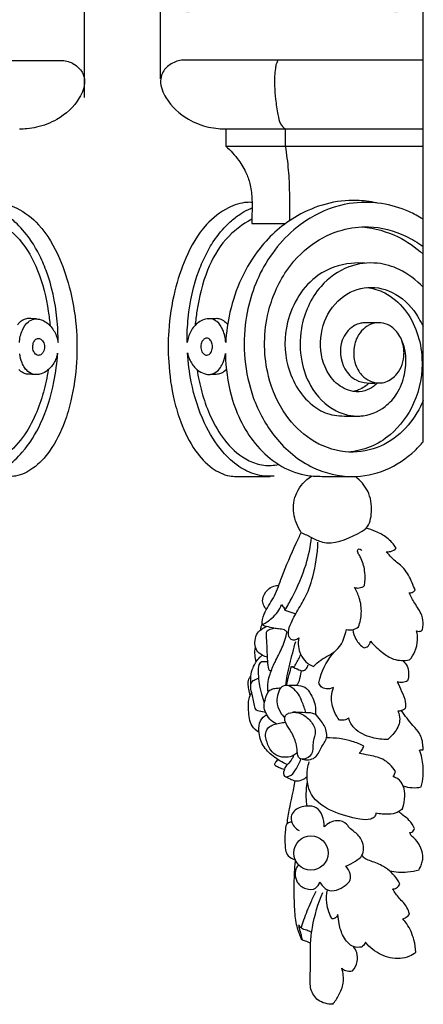
# Model space of a CAD drawing. Units: millimetres. Extents: x 0 to 1100, y 23 to 2123.
# Drawn here: x 341 to 440, y 1263 to 1503 of the extents above; entities that cross this region are included whole.
import ezdxf

# ---------------------------------------------------------------- set-up
doc = ezdxf.new("R2010")
doc.units = ezdxf.units.MM
doc.layers.add('Default', color=7, linetype='Continuous', true_color=0xffffff)
doc.styles.add('Arial', font='arial.ttf')
doc.dimstyles.new('Default', dxfattribs={"dimtxt": 10, "dimasz": 7, "dimexe": 0.5, "dimexo": 0.5, "dimgap": 0.25, "dimtad": 1, "dimtoh": 1, "dimdec": 0, "dimzin": 1, "dimdsep": 46, "dimtxsty": 'Arial', "dimcen": 0.5, "dimazin": 0, "dimtfac": 1, "dimtdec": 4, "dimtix": 1, "dimtmove": 1, "dimatfit": 3, "dimfxl": 0, "dimtolj": 1, "dimtzin": 1, "dimarcsym": 0})

# ---------------------------------------------------------------- blocks, each defined once
blk = doc.blocks.new('*D189')
at = {"layer": 'Default', "color": 0, "lineweight": -2, "transparency": 16777216}
for p, q in [((375.7, 1488.96), (375.7, 1506.74)), ((382.7, 1506.24), (432.65, 1506.24)), ((439.65, 1488.96), (439.65, 1506.74))]:
    blk.add_line(p, q, dxfattribs=at)
at = {"layer": 'Default', "color": 0, "transparency": 16777216}
for points in [[(382.7, 1507.41), (382.7, 1505.07), (375.7, 1506.24)], [(432.65, 1507.41), (432.65, 1505.07), (439.65, 1506.24)]]:
    blk.add_solid(points, dxfattribs=at)
at = {"layer": 'Defpoints', "color": 0, "transparency": 16777216}
for p in [(439.65, 1506.24), (375.7, 1488.46), (439.65, 1488.46)]:
    blk.add_point(p, dxfattribs=at)
at = {"layer": 'Default', "color": 0, "transparency": 16777216, "insert": (407.67, 1511.6), "char_height": 10, "attachment_point": 5, "style": 'Arial'}
blk.add_mtext('\\A1;64', dxfattribs=at)
blk = doc.blocks.new('*D191')
at = {"layer": 'Default', "color": 0, "lineweight": -2, "transparency": 16777216}
for p, q in [((161.09, 1484.46), (161.09, 1507)), ((350.16, 1506.5), (168.09, 1506.5)), ((357.16, 1484.46), (357.16, 1507))]:
    blk.add_line(p, q, dxfattribs=at)
at = {"layer": 'Default', "color": 0, "transparency": 16777216}
for points in [[(168.09, 1507.67), (168.09, 1505.34), (161.09, 1506.5)], [(350.16, 1507.67), (350.16, 1505.34), (357.16, 1506.5)]]:
    blk.add_solid(points, dxfattribs=at)
at = {"layer": 'Defpoints', "color": 0, "transparency": 16777216}
for p in [(161.09, 1506.5), (161.09, 1483.96), (357.16, 1483.96)]:
    blk.add_point(p, dxfattribs=at)
at = {"layer": 'Default', "color": 0, "transparency": 16777216, "insert": (259.12, 1511.86), "char_height": 10, "attachment_point": 5, "style": 'Arial'}
blk.add_mtext('\\A1;196', dxfattribs=at)

msp = doc.modelspace()

# ---------------------------------------------------------------- linework, layer by layer
at = {"layer": 'Default'}
for p, q in [((259.13, 1493.48), (352.11, 1493.48)), ((439.65, 1493.53), (380.78, 1493.53)), ((439.65, 1400.4), (439.65, 1493.53)), ((391.6, 1476.77), (439.65, 1476.76)), ((406.06, 1476.77), (406.06, 1472.57)), ((397.97, 1453.67), (406.11, 1453.67)), ((428.93, 1429.5), (425.42, 1429.5)), ((406, 1359.36), (408.62, 1358.54))]:
    msp.add_line(p, q, dxfattribs=at)
msp.add_lwpolyline([(391.6, 1476.77), (391.6, 1472.57), (439.65, 1472.57)], dxfattribs=at)
msp.add_circle((412.33, 1300.17), 4.18, dxfattribs=at)
for points, knots in [([(352.11, 1493.48), (353.09, 1493.32), (354.96, 1492.6), (356.82, 1490.64), (357.48, 1487.61), (355.64, 1483.09), (351.26, 1479.12), (346.45, 1477.27), (343.31, 1476.77), (341.9, 1476.71), (341.28, 1476.71)], [151.732613, 151.732613, 151.732613, 151.732613, 154.184816, 156.467462, 158.029319, 161.514199, 167.729451, 172.026484, 173.958522, 175.480455, 175.480455, 175.480455, 175.480455]), ([(380.78, 1493.53), (379.79, 1493.37), (377.92, 1492.65), (376.06, 1490.69), (375.41, 1487.66), (377.24, 1483.15), (381.62, 1479.18), (386.43, 1477.32), (389.57, 1476.82), (390.98, 1476.76), (391.6, 1476.77)], [151.732613, 151.732613, 151.732613, 151.732613, 154.184816, 156.467462, 158.029319, 161.514199, 167.729451, 172.026484, 173.958522, 175.480455, 175.480455, 175.480455, 175.480455]), ([(404.29, 1493.53), (404.14, 1493.27), (403.82, 1492.61), (403.63, 1491.28), (403.44, 1489.46), (403.47, 1486.96), (403.67, 1483.81), (404.2, 1480.76), (404.67, 1478.12), (405.62, 1477.12), (406.06, 1476.77)], [0, 0, 0, 0, 0.746786, 1.755899, 3.270323, 5.224298, 7.866762, 10.97643, 12.867906, 14.238832, 14.238832, 14.238832, 14.238832]), ([(391.6, 1472.57), (392.77, 1471.54), (394.67, 1469.43), (396.61, 1466.15), (397.73, 1462.87), (398.05, 1459.4), (397.96, 1456.26), (397.97, 1454.32), (397.97, 1453.67)], [0, 0, 0, 0, 3.819235, 6.89558, 9.27294, 12.22773, 15.357878, 16.971394, 16.971394, 16.971394, 16.971394]), ([(406.06, 1472.57), (406.39, 1470.63), (406.88, 1466.83), (407.1, 1462), (407.1, 1458.24), (407.1, 1455.99), (407.1, 1454.74), (407.1, 1454.39)], [17.65857, 17.65857, 17.65857, 17.65857, 22.47868, 27.035331, 29.490229, 31.677451, 32.543491, 32.543491, 32.543491, 32.543491]), ([(334.9, 1458.8), (335.3, 1458.82), (337.29, 1458.83), (341.4, 1457.44), (347.04, 1453), (351.15, 1445.64), (354.08, 1436.79), (355.37, 1428.22), (355.36, 1419.22), (354.33, 1411.76), (352.16, 1404.44), (349.32, 1398.61), (345.15, 1393.99), (341.37, 1392.11), (337.89, 1391.87), (334.57, 1391.97), (331.81, 1391.96), (330.44, 1391.97)], [0, 0, 0, 0, 0.988965, 4.858782, 10.315194, 18.207245, 25.043938, 33.129642, 39.281727, 47.032862, 51.464977, 57.950018, 62.718192, 66.489578, 67.860269, 71.239146, 74.609059, 74.609059, 74.609059, 74.609059]), ([(397.98, 1458.85), (397.58, 1458.87), (395.59, 1458.88), (391.48, 1457.49), (385.84, 1453.05), (381.73, 1445.7), (378.8, 1436.84), (377.51, 1428.27), (377.52, 1419.27), (378.55, 1411.81), (380.72, 1404.49), (383.56, 1398.66), (387.73, 1394.04), (391.51, 1392.17), (394.99, 1391.93), (398.31, 1392.02), (401.07, 1392.01), (402.44, 1392.02)], [0, 0, 0, 0, 0.988965, 4.858782, 10.315194, 18.207245, 25.043938, 33.129642, 39.281727, 47.032862, 51.464977, 57.950018, 62.718192, 66.489578, 67.860269, 71.239146, 74.609059, 74.609059, 74.609059, 74.609059]), ([(428.31, 1458.71), (426.72, 1459.06), (420.15, 1459.96), (409.31, 1456.9), (398.03, 1446.97), (392.86, 1435.33), (391.7, 1427.16), (391.57, 1424.69)], [0, 0, 0, 0, 3.977697, 16.149458, 25.983713, 40.0719, 46.134396, 46.134396, 46.134396, 46.134396]), ([(439.65, 1454.78), (438.54, 1455.46), (435.35, 1457.17), (429.3, 1458.95), (420.84, 1458.97), (410.13, 1454.9), (400.49, 1444.74), (395.13, 1428.92), (396.51, 1413.43), (403.25, 1400.94), (411.9, 1393.71), (421.9, 1391.34), (430.81, 1393.15), (436.41, 1396.91), (439.04, 1399.72), (439.65, 1400.45)], [29.357903, 29.357903, 29.357903, 29.357903, 32.526842, 38.193396, 44.618396, 52.900535, 65.52383, 77.477951, 92.929825, 101.995215, 111.710613, 119.558292, 126.313797, 133.374828, 135.690287, 135.690287, 135.690287, 135.690287]), ([(350.71, 1424.64), (350.74, 1426.62), (350.47, 1432.59), (348.89, 1439.96), (346.13, 1446.29), (343.7, 1450.35), (340.89, 1453.62), (338.04, 1455.85), (336.19, 1456.89), (335.19, 1457.33), (334.89, 1457.45)], [59.312753, 59.312753, 59.312753, 59.312753, 64.174073, 73.912519, 77.530466, 81.031286, 85.475843, 87.980915, 89.865379, 90.651548, 90.651548, 90.651548, 90.651548]), ([(382.17, 1424.69), (382.14, 1426.67), (382.41, 1432.64), (383.99, 1440.01), (386.75, 1446.34), (389.18, 1450.4), (391.99, 1453.67), (394.84, 1455.9), (396.69, 1456.95), (397.69, 1457.38), (397.99, 1457.5)], [59.312753, 59.312753, 59.312753, 59.312753, 64.174073, 73.912519, 77.530466, 81.031286, 85.475843, 87.980915, 89.865379, 90.651548, 90.651548, 90.651548, 90.651548]), ([(334.91, 1454.74), (337.28, 1453.46), (341.9, 1449.99), (346.33, 1441.89), (348.08, 1434.53), (348.66, 1429.96), (348.76, 1428.79)], [0, 0, 0, 0, 6.591671, 13.729019, 22.129962, 24.993747, 24.993747, 24.993747, 24.993747]), ([(397.97, 1454.79), (395.6, 1453.51), (390.99, 1450.04), (386.55, 1441.94), (384.8, 1434.58), (384.22, 1430.01), (384.12, 1428.85)], [0, 0, 0, 0, 6.591671, 13.729019, 22.129962, 24.993747, 24.993747, 24.993747, 24.993747]), ([(439.65, 1410.51), (439.45, 1410.04), (438.24, 1407.33), (435.04, 1402.79), (428.56, 1398.48), (420.26, 1397.35), (412.1, 1400.45), (405.46, 1407.16), (400.84, 1417.64), (400.67, 1430.23), (405.21, 1441.46), (411.86, 1448.75), (419.3, 1452.34), (427.34, 1453.38), (434.19, 1451.51), (438.32, 1449.07), (439.65, 1448.13)], [84.659096, 84.659096, 84.659096, 84.659096, 85.913927, 91.872766, 98.014736, 104.422615, 111.632182, 118.518241, 127.023392, 139.102329, 148.216853, 156.105895, 162.697428, 168.012292, 175.633017, 179.589576, 179.589576, 179.589576, 179.589576]), ([(424.91, 1452.89), (427.89, 1452.56), (433.27, 1451.1), (437.82, 1447.92), (439.65, 1446.25)], [0, 0, 0, 0, 7.339806, 13.338849, 13.338849, 13.338849, 13.338849]), ([(425.46, 1444.01), (424.35, 1444.1), (420.39, 1444.05), (411.95, 1441.14), (405.78, 1430.77), (405.8, 1418.36), (410.86, 1409.88), (416.72, 1406.99), (420.84, 1406.68), (423.43, 1406.67), (425.19, 1406.84)], [0, 0, 0, 0, 2.727762, 9.677488, 20.823915, 29.522854, 39.284975, 43.027008, 45.011775, 49.35112, 49.35112, 49.35112, 49.35112]), ([(439.65, 1438.14), (438, 1439.92), (434.55, 1442.57), (428.12, 1444.48), (420.95, 1443.59), (413.46, 1438.15), (409.53, 1429.29), (409.61, 1420.58), (412.18, 1413.24), (417.27, 1407.8), (424.53, 1406.1), (430.09, 1408.29), (433.66, 1412.33), (435.87, 1418.05), (435.51, 1424.36), (432.06, 1429.04), (427.4, 1430.06), (423.9, 1427.12), (422.49, 1423.07), (422.91, 1419.16), (424.91, 1416.28), (427.47, 1414.73), (430.7, 1414.72), (433.3, 1416.71), (434.68, 1419.28), (435.05, 1421.37), (435, 1422.97), (434.84, 1424.02), (434.64, 1424.73), (434.52, 1425.07)], [168.887838, 168.887838, 168.887838, 168.887838, 174.768406, 179.280328, 185.017381, 191.789642, 201.031254, 207.533753, 212.6868, 219.846475, 224.679045, 230.077155, 233.53656, 237.613235, 244.900391, 247.796111, 251.322574, 255.169893, 257.758787, 261.692934, 264.242885, 266.09557, 268.820271, 271.565575, 273.663673, 275.861421, 276.667586, 277.580594, 278.462294, 278.462294, 278.462294, 278.462294]), ([(428.55, 1414.82), (428.25, 1414.51), (427.34, 1413.7), (425.38, 1412.7), (422.02, 1412.52), (418.18, 1414.54), (414.85, 1419.57), (414.15, 1426.9), (417.48, 1434.39), (424.13, 1438.63), (431.89, 1437.85), (437, 1433.54), (439.05, 1429.93), (439.65, 1428.54)], [21.958262, 21.958262, 21.958262, 21.958262, 23.022303, 24.916467, 27.240422, 30.995428, 34.911104, 41.604356, 48.08311, 54.075316, 59.612765, 65.964767, 69.653875, 69.653875, 69.653875, 69.653875]), ([(425.94, 1438.1), (427.45, 1437.89), (431.02, 1436.87), (437.09, 1431.51), (440.4, 1421.33), (438.29, 1410.05), (432.94, 1402.66), (426.96, 1398.96), (423.24, 1398.12), (421.41, 1397.97)], [0, 0, 0, 0, 3.734697, 8.876787, 19.178024, 28.296277, 36.09631, 40.737023, 45.2452, 45.2452, 45.2452, 45.2452]), ([(345.4, 1430.43), (344.97, 1430.45), (344.34, 1430.47), (343.36, 1430.56), (342.35, 1430.34), (341.46, 1429.73), (340.99, 1429.21), (340.85, 1429.01)], [0, 0, 0, 0, 1.06343, 1.544649, 2.407879, 3.52957, 4.117255, 4.117255, 4.117255, 4.117255]), ([(341.31, 1424.64), (341.34, 1425.69), (341.8, 1427.55), (343.1, 1429.66), (344.65, 1430.43), (346.02, 1430.45), (347.77, 1429.84), (349.61, 1428.07), (350.46, 1426.03), (350.68, 1424.86), (350.71, 1424.64)], [46.134396, 46.134396, 46.134396, 46.134396, 48.707197, 50.736622, 51.973094, 52.761445, 54.019379, 56.411386, 58.760477, 59.312753, 59.312753, 59.312753, 59.312753]), ([(391.57, 1424.69), (391.54, 1425.74), (391.08, 1427.6), (389.78, 1429.71), (388.23, 1430.48), (386.86, 1430.5), (385.11, 1429.89), (383.27, 1428.12), (382.42, 1426.08), (382.21, 1424.91), (382.17, 1424.69)], [46.134396, 46.134396, 46.134396, 46.134396, 48.707197, 50.736622, 51.973094, 52.761445, 54.019379, 56.411386, 58.760477, 59.312753, 59.312753, 59.312753, 59.312753]), ([(387.48, 1430.48), (387.91, 1430.51), (388.54, 1430.53), (389.52, 1430.61), (390.54, 1430.39), (391.42, 1429.78), (391.89, 1429.26), (392.03, 1429.06)], [0, 0, 0, 0, 1.06343, 1.544649, 2.407879, 3.52957, 4.117255, 4.117255, 4.117255, 4.117255]), ([(425.42, 1429.5), (425.11, 1429.49), (424.17, 1429.38), (421.89, 1428.44), (418.96, 1424.64), (419.59, 1418.9), (422.86, 1415.4), (425.91, 1414.73), (427.69, 1414.72), (428.55, 1414.82)], [2.85855, 2.85855, 2.85855, 2.85855, 3.618497, 5.169198, 8.77626, 14.515288, 17.617299, 19.847816, 21.958262, 21.958262, 21.958262, 21.958262]), ([(347.33, 1422.97), (347.43, 1423.41), (347.42, 1424.26), (346.92, 1425.22), (346.16, 1425.77), (345.22, 1425.58), (344.69, 1424.69), (344.48, 1423.62), (344.67, 1422.51), (345.22, 1421.73), (345.99, 1421.43), (346.67, 1421.77), (347.12, 1422.33), (347.28, 1422.76), (347.33, 1422.97)], [0, 0, 0, 0, 1.08662, 2.003078, 2.552514, 3.278584, 4.035147, 4.941018, 5.922061, 6.70794, 7.178958, 7.823183, 8.388724, 8.924672, 8.924672, 8.924672, 8.924672]), ([(385.55, 1423.03), (385.45, 1423.46), (385.46, 1424.32), (385.96, 1425.27), (386.72, 1425.82), (387.66, 1425.63), (388.19, 1424.74), (388.4, 1423.67), (388.21, 1422.57), (387.66, 1421.78), (386.89, 1421.48), (386.21, 1421.82), (385.76, 1422.39), (385.6, 1422.81), (385.55, 1423.03)], [0, 0, 0, 0, 1.08662, 2.003078, 2.552514, 3.278584, 4.035147, 4.941018, 5.922061, 6.70794, 7.178958, 7.823183, 8.388724, 8.924672, 8.924672, 8.924672, 8.924672]), ([(329.47, 1392.04), (331.03, 1391.91), (334.14, 1392.16), (338.48, 1394.39), (342.89, 1398.51), (347.14, 1405.49), (349.72, 1413.85), (350.48, 1419.73), (350.61, 1422.09)], [0, 0, 0, 0, 3.836298, 7.419297, 11.723007, 18.473357, 27.16951, 32.949099, 32.949099, 32.949099, 32.949099]), ([(350.61, 1422.09), (350.55, 1421.76), (350.35, 1421.02), (349.69, 1419.5), (348.46, 1417.96), (346.82, 1417.03), (345.24, 1416.72), (343.68, 1417.22), (342.56, 1418.42), (341.77, 1419.99), (341.46, 1421.18), (341.37, 1421.94)], [32.949099, 32.949099, 32.949099, 32.949099, 33.770425, 34.821307, 36.985756, 38.449033, 39.365579, 40.85944, 42.19755, 43.282225, 45.150775, 45.150775, 45.150775, 45.150775]), ([(403.41, 1392.09), (401.85, 1391.97), (398.74, 1392.21), (394.4, 1394.44), (389.99, 1398.56), (385.74, 1405.54), (383.16, 1413.9), (382.4, 1419.78), (382.27, 1422.14)], [0, 0, 0, 0, 3.836298, 7.419297, 11.723007, 18.473357, 27.16951, 32.949099, 32.949099, 32.949099, 32.949099]), ([(382.27, 1422.14), (382.33, 1421.81), (382.53, 1421.07), (383.19, 1419.55), (384.42, 1418.01), (386.06, 1417.08), (387.64, 1416.78), (389.2, 1417.28), (390.32, 1418.48), (391.11, 1420.05), (391.43, 1421.23), (391.51, 1421.99)], [32.949099, 32.949099, 32.949099, 32.949099, 33.770425, 34.821307, 36.985756, 38.449033, 39.365579, 40.85944, 42.19755, 43.282225, 45.150775, 45.150775, 45.150775, 45.150775]), ([(391.51, 1421.99), (391.51, 1421.49), (391.62, 1417.66), (392.97, 1409.34), (397.88, 1399.97), (405, 1394.19), (410.48, 1392.13), (416.12, 1392.01), (419.51, 1391.93), (421.73, 1392)], [45.150775, 45.150775, 45.150775, 45.150775, 46.369449, 54.529153, 65.636712, 71.264114, 76.703267, 79.569596, 85.011336, 85.011336, 85.011336, 85.011336]), ([(348.31, 1418.02), (348.03, 1416.17), (347.24, 1412.47), (345.3, 1406.85), (342.25, 1401.26), (338.26, 1397.06), (334.49, 1395.17), (331.47, 1394.51), (329.59, 1394.62), (328.41, 1394.89)], [0, 0, 0, 0, 4.578172, 9.242362, 14.488675, 20.084807, 23.107439, 24.661231, 27.612819, 27.612819, 27.612819, 27.612819]), ([(345.47, 1416.84), (344.97, 1416.87), (344.25, 1416.92), (343.16, 1416.93), (342.14, 1417.23), (341.47, 1417.74), (341.16, 1418.08)], [0, 0, 0, 0, 1.221118, 1.765556, 2.6664, 3.778868, 3.778868, 3.778868, 3.778868]), ([(384.58, 1418.07), (384.85, 1416.22), (385.64, 1412.52), (387.58, 1406.91), (390.63, 1401.32), (394.62, 1397.11), (398.39, 1395.23), (401.41, 1394.56), (403.29, 1394.68), (404.47, 1394.94)], [0, 0, 0, 0, 4.578172, 9.242362, 14.488675, 20.084807, 23.107439, 24.661231, 27.612819, 27.612819, 27.612819, 27.612819]), ([(387.41, 1416.89), (387.91, 1416.92), (388.63, 1416.97), (389.72, 1416.98), (390.74, 1417.28), (391.42, 1417.8), (391.72, 1418.13)], [0, 0, 0, 0, 1.221118, 1.765556, 2.6664, 3.778868, 3.778868, 3.778868, 3.778868]), ([(426.44, 1414.78), (426.13, 1414.45), (425.37, 1413.79), (424.08, 1413.09), (423.1, 1412.83), (422.65, 1412.75)], [0, 0, 0, 0, 1.091044, 2.448993, 3.557932, 3.557932, 3.557932, 3.557932]), ([(409.98, 1378.36), (409.02, 1379.75), (407.69, 1382.99), (408.41, 1388.39), (410.96, 1391.07), (412.46, 1392.07)], [0, 0, 0, 0, 4.13321, 8.229414, 12.630934, 12.630934, 12.630934, 12.630934]), ([(409.98, 1378.36), (410.81, 1377.92), (412.51, 1377.15), (416.89, 1374.85), (421.79, 1377.04), (426.51, 1379.46), (427.39, 1383.77), (426.68, 1388.44), (424.4, 1391.02), (423.16, 1391.96)], [0, 0, 0, 0, 2.292809, 4.612633, 11.76725, 13.846484, 17.251582, 21.416519, 25.226271, 25.226271, 25.226271, 25.226271]), ([(406.53, 1354.1), (406.35, 1354.28), (405.74, 1354.79), (404.55, 1354.78), (403.09, 1355.03), (401.89, 1355.35), (400.82, 1355.53), (400.44, 1356.01), (400.5, 1357.22), (401.31, 1359.64), (403.73, 1362.91), (405.61, 1368.8), (407.9, 1373.89), (409.56, 1377.48), (409.98, 1378.36)], [0, 0, 0, 0, 0.625278, 1.860407, 2.765604, 4.266909, 4.944051, 5.295697, 5.662586, 7.798797, 11.504483, 15.470646, 22.816469, 25.176725, 25.176725, 25.176725, 25.176725]), ([(433.13, 1374.53), (432.5, 1375.48), (431.02, 1377.15), (428.33, 1378.56), (426.58, 1379.2), (425.79, 1379.41)], [0, 0, 0, 0, 2.778767, 5.334229, 7.338292, 7.338292, 7.338292, 7.338292]), ([(406, 1359.36), (406.61, 1360.39), (408.58, 1364), (411.21, 1369.82), (412.23, 1374.91), (412.5, 1377.13)], [0, 0, 0, 0, 2.91271, 10.068562, 15.532841, 15.532841, 15.532841, 15.532841]), ([(407.43, 1352.34), (407.24, 1352.54), (406.78, 1353.22), (406.85, 1354.9), (407.69, 1356.66), (408.9, 1359.21), (411.19, 1362.48), (413.18, 1368.36), (413.96, 1373.11), (414.05, 1375.95)], [0, 0, 0, 0, 0.682019, 1.929179, 3.85794, 5.463686, 8.823145, 13.557876, 20.513979, 20.513979, 20.513979, 20.513979]), ([(425.41, 1365.4), (425.57, 1366.45), (425.63, 1368.69), (424.97, 1371.22), (424.14, 1372.86), (423.59, 1373.56), (423.87, 1374.61), (424.52, 1374.15), (424.74, 1373.94)], [0, 0, 0, 0, 2.600097, 5.407784, 6.297445, 7.09128, 7.552273, 8.302145, 8.302145, 8.302145, 8.302145]), ([(430.66, 1373.63), (431.04, 1373.6), (431.96, 1373.66), (432.76, 1374.17), (433.13, 1374.53)], [0, 0, 0, 0, 0.928591, 2.195166, 2.195166, 2.195166, 2.195166]), ([(437.7, 1364.29), (437.49, 1364.9), (436.72, 1366.72), (435.39, 1369.54), (432.62, 1371.47), (431.29, 1372.94), (430.66, 1373.63)], [0, 0, 0, 0, 1.581727, 4.8483, 7.402257, 9.692159, 9.692159, 9.692159, 9.692159]), ([(401.49, 1359.56), (401.18, 1359.89), (400.68, 1360.67), (400.4, 1362.5), (401.5, 1364.28), (403.09, 1365.35), (404.11, 1365.41), (404.5, 1365.38)], [0, 0, 0, 0, 1.103835, 2.212953, 4.351648, 5.794222, 6.75912, 6.75912, 6.75912, 6.75912]), ([(422.9, 1364.94), (423.28, 1364.82), (424.19, 1364.71), (425.03, 1365.11), (425.41, 1365.4)], [0, 0, 0, 0, 0.969949, 2.15167, 2.15167, 2.15167, 2.15167]), ([(423.94, 1355.36), (424.33, 1356.43), (424.83, 1358.8), (424.37, 1362.16), (423.41, 1364.16), (422.9, 1364.94)], [0, 0, 0, 0, 2.772956, 5.833685, 8.123878, 8.123878, 8.123878, 8.123878]), ([(436.27, 1363.6), (436.55, 1363.58), (437.13, 1363.66), (437.55, 1364.07), (437.7, 1364.29)], [0, 0, 0, 0, 0.683122, 1.349447, 1.349447, 1.349447, 1.349447]), ([(439.46, 1354.49), (439.56, 1354.9), (439.74, 1356.11), (439.47, 1358.56), (437.63, 1360.9), (436.72, 1362.76), (436.27, 1363.6)], [0, 0, 0, 0, 1.028547, 3.011526, 5.802359, 8.115241, 8.115241, 8.115241, 8.115241]), ([(400.57, 1355.87), (401.35, 1356.31), (402.67, 1357.26), (404.34, 1358.86), (404.95, 1360.14), (405.16, 1360.77)], [0, 0, 0, 0, 2.20811, 3.956694, 5.597402, 5.597402, 5.597402, 5.597402]), ([(405.16, 1360.77), (405.29, 1360.63), (405.63, 1360.2), (405.88, 1359.7), (406, 1359.36)], [0, 0, 0, 0, 0.465868, 1.343319, 1.343319, 1.343319, 1.343319]), ([(401.75, 1347.95), (401.31, 1348.04), (400.35, 1348.42), (399.22, 1349.25), (398.68, 1350.6), (398.67, 1352.1), (399.08, 1353.87), (400.38, 1354.86), (401.19, 1355.27), (401.53, 1355.4)], [0, 0, 0, 0, 1.098559, 2.511401, 3.271464, 4.563824, 6.140435, 7.493027, 8.380493, 8.380493, 8.380493, 8.380493]), ([(400.09, 1354.61), (400.1, 1354.88), (400.18, 1355.38), (400.38, 1355.84), (400.49, 1356.04)], [0, 0, 0, 0, 0.661019, 1.217094, 1.217094, 1.217094, 1.217094]), ([(402.61, 1344.47), (402.47, 1344.52), (402.21, 1344.66), (401.94, 1345.53), (401.73, 1347.31), (401.72, 1349.84), (401.58, 1352.11), (401.47, 1353.49), (401.53, 1354.35), (402.36, 1354.75), (402.91, 1354.95), (403.33, 1355)], [0, 0, 0, 0, 0.35952, 0.654715, 2.145879, 4.796562, 6.841283, 7.643281, 8.295085, 8.707323, 9.749393, 9.749393, 9.749393, 9.749393]), ([(412.93, 1345.66), (413.5, 1346.22), (415.12, 1347.79), (419.25, 1349.26), (420.63, 1352.81), (420.99, 1354.71)], [0, 0, 0, 0, 1.939598, 5.486128, 10.215392, 10.215392, 10.215392, 10.215392]), ([(420.99, 1354.71), (421.48, 1354.58), (422.57, 1354.49), (423.53, 1355.02), (423.94, 1355.36)], [0, 0, 0, 0, 1.242041, 2.545478, 2.545478, 2.545478, 2.545478]), ([(422.55, 1354.65), (422.65, 1353.84), (423.18, 1352.07), (424.5, 1350.74), (425.31, 1350.2)], [0, 0, 0, 0, 1.98736, 4.381991, 4.381991, 4.381991, 4.381991]), ([(436.39, 1347.26), (436.9, 1347.87), (437.86, 1349.41), (438.44, 1351.92), (438.25, 1353.66), (438.09, 1354.36)], [0, 0, 0, 0, 1.940767, 4.372696, 6.152694, 6.152694, 6.152694, 6.152694]), ([(438.09, 1354.36), (438.27, 1354.28), (438.75, 1354.14), (439.23, 1354.33), (439.46, 1354.49)], [0, 0, 0, 0, 0.490672, 1.171844, 1.171844, 1.171844, 1.171844]), ([(401.92, 1339.44), (401.83, 1340.06), (401.75, 1341.53), (402.37, 1344.02), (403.61, 1346.95), (405.45, 1350.2), (406.21, 1352.77), (406.53, 1354.1)], [0, 0, 0, 0, 1.522936, 3.570471, 6.195333, 9.321358, 12.684244, 12.684244, 12.684244, 12.684244]), ([(407.43, 1352.34), (407.74, 1352.21), (408.46, 1352.09), (409.11, 1352.43), (409.39, 1352.66)], [0, 0, 0, 0, 0.819663, 1.691715, 1.691715, 1.691715, 1.691715]), ([(409.39, 1352.66), (409.23, 1351.98), (409.13, 1350.56), (409.81, 1348.53), (410.98, 1346.7), (412.27, 1345.92), (412.93, 1345.66)], [0, 0, 0, 0, 1.716085, 3.367707, 5.182697, 6.925688, 6.925688, 6.925688, 6.925688]), ([(399, 1346.81), (398.86, 1347.33), (398.65, 1348.52), (398.7, 1349.74), (398.81, 1350.4)], [0, 0, 0, 0, 1.326584, 2.955367, 2.955367, 2.955367, 2.955367]), ([(406.19, 1341.05), (406.3, 1341.85), (406.72, 1344.53), (407.67, 1348.08), (408.37, 1350.85), (408.62, 1351.77)], [0, 0, 0, 0, 1.975533, 6.655104, 8.977207, 8.977207, 8.977207, 8.977207]), ([(425.31, 1350.2), (425.65, 1350.27), (426.43, 1350.61), (426.79, 1351.41), (426.87, 1351.86)], [0, 0, 0, 0, 0.84516, 1.959347, 1.959347, 1.959347, 1.959347]), ([(426.87, 1351.86), (427.71, 1350.81), (429.47, 1349.18), (432.61, 1347.09), (435.11, 1347.04), (436.39, 1347.26)], [0, 0, 0, 0, 3.290269, 5.85911, 9.045757, 9.045757, 9.045757, 9.045757]), ([(397.71, 1341.36), (397.72, 1341.81), (397.74, 1342.45), (397.7, 1343.8), (398.24, 1345.69), (399.32, 1347.42), (400.29, 1348.27), (400.49, 1348.42)], [0, 0, 0, 0, 1.107999, 1.561181, 3.291539, 5.820646, 6.433642, 6.433642, 6.433642, 6.433642]), ([(407.61, 1345.75), (407.76, 1345.65), (408.27, 1345.42), (408.94, 1346.96), (409.58, 1347.76), (409.86, 1348.63)], [0, 0, 0, 0, 0.440172, 1.087425, 3.305931, 3.305931, 3.305931, 3.305931]), ([(414.25, 1341.7), (414.34, 1342.11), (415.03, 1344.86), (416.5, 1347.44), (418.09, 1349.26)], [0, 0, 0, 0, 1.036816, 6.946432, 6.946432, 6.946432, 6.946432]), ([(434.69, 1347.12), (435.11, 1346.74), (436.29, 1345.34), (436.24, 1343.33), (435.89, 1342.19)], [0, 0, 0, 0, 1.406333, 4.328641, 4.328641, 4.328641, 4.328641]), ([(401, 1336.72), (400.77, 1337.43), (400.3, 1339.04), (399.86, 1341.07), (399.59, 1343.04), (399.54, 1344.68), (399.6, 1346.18), (400.31, 1346.96), (401.02, 1346.86), (401.48, 1346.88), (401.81, 1346.85)], [0, 0, 0, 0, 1.841496, 4.086661, 5.089881, 6.693303, 8.13263, 8.645552, 8.994401, 9.796398, 9.796398, 9.796398, 9.796398]), ([(406.33, 1341.05), (406.57, 1341.94), (406.99, 1343.51), (407.42, 1345.07), (407.61, 1345.75)], [0, 0, 0, 0, 2.249971, 3.976519, 3.976519, 3.976519, 3.976519]), ([(407.61, 1345.75), (408.2, 1345.42), (408.99, 1345.02), (409.8, 1344.69), (410, 1344.61)], [0, 0, 0, 0, 1.643312, 2.159938, 2.159938, 2.159938, 2.159938]), ([(410, 1344.61), (410.27, 1344.6), (410.76, 1344.7), (411.37, 1345.26), (411.6, 1345.77), (411.66, 1346.09)], [0, 0, 0, 0, 0.653992, 1.162677, 1.969269, 1.969269, 1.969269, 1.969269]), ([(397.55, 1338.58), (397.41, 1339.09), (397.22, 1340.07), (396.94, 1341.51), (397.17, 1342.67), (397.6, 1343.16), (397.73, 1343.27)], [0, 0, 0, 0, 1.292033, 2.434127, 3.591638, 4.010207, 4.010207, 4.010207, 4.010207]), ([(401.34, 1334.42), (400.79, 1334.49), (400.08, 1334.71), (398.83, 1335), (398.41, 1336.91), (398.07, 1338.8), (397.49, 1340.8), (397.96, 1342.16), (398.88, 1342.55), (399.42, 1342.74), (399.64, 1342.8)], [0, 0, 0, 0, 1.338907, 1.890864, 2.925943, 5.499276, 6.990697, 7.842459, 8.739934, 9.283356, 9.283356, 9.283356, 9.283356]), ([(408.87, 1341.08), (409.04, 1341.29), (409.61, 1342.12), (409.77, 1343.4), (409.96, 1344.35), (410, 1344.61)], [0, 0, 0, 0, 0.655068, 2.419297, 3.051328, 3.051328, 3.051328, 3.051328]), ([(403.87, 1331.66), (403.29, 1331.97), (402.24, 1332.75), (401.41, 1334.17), (400.79, 1335.75), (401.17, 1337.66), (401.75, 1339.74), (403.31, 1340.31), (404.2, 1340.42), (404.74, 1340.42), (404.94, 1340.42)], [0, 0, 0, 0, 1.58338, 3.110185, 4.003015, 5.63634, 7.82634, 8.69138, 9.528314, 10.012294, 10.012294, 10.012294, 10.012294]), ([(411.1, 1334.4), (410.85, 1335.33), (410.29, 1336.86), (409.37, 1339.05), (408.09, 1340.34), (406.67, 1341.2), (404.96, 1340.87), (404.25, 1339.06), (403.84, 1336.9), (404.61, 1334.73), (405.54, 1333.55), (405.95, 1333.14)], [0, 0, 0, 0, 2.364241, 3.974197, 5.756787, 6.743189, 7.928841, 9.455495, 11.068007, 13.341204, 14.752016, 14.752016, 14.752016, 14.752016]), ([(406.33, 1341.05), (407.14, 1341.17), (408.64, 1341.14), (411.06, 1340.86), (412.71, 1338.41), (413.55, 1336.06), (413.47, 1334.34), (413.42, 1333.94)], [0, 0, 0, 0, 2.008074, 3.727658, 5.585978, 8.762538, 9.7515, 9.7515, 9.7515, 9.7515]), ([(417.81, 1340.54), (417.27, 1340.26), (416.18, 1340.03), (414.79, 1340.6), (414.37, 1341.34), (414.25, 1341.7)], [0, 0, 0, 0, 1.489103, 2.538602, 3.455057, 3.455057, 3.455057, 3.455057]), ([(419.27, 1332.58), (418.8, 1333.19), (417.73, 1334.97), (417.14, 1337.83), (417.57, 1339.84), (417.81, 1340.54)], [0, 0, 0, 0, 1.88424, 5.036871, 6.852301, 6.852301, 6.852301, 6.852301]), ([(435.89, 1342.19), (435.52, 1341.96), (434.67, 1341.65), (433.78, 1341.78), (433.37, 1341.92)], [0, 0, 0, 0, 1.066455, 2.120947, 2.120947, 2.120947, 2.120947]), ([(433.37, 1341.92), (433.75, 1341.16), (434.4, 1339.55), (435.46, 1337.44), (435.39, 1335.95), (435.31, 1335.39)], [0, 0, 0, 0, 2.081336, 4.261799, 5.640423, 5.640423, 5.640423, 5.640423]), ([(399.69, 1329.53), (399.05, 1329.96), (397.41, 1331.44), (397.17, 1334.64), (396.99, 1337.45), (397.64, 1338.81), (397.91, 1339.26)], [0, 0, 0, 0, 1.904188, 5.111929, 7.410869, 8.703296, 8.703296, 8.703296, 8.703296]), ([(435.31, 1335.39), (435.04, 1335.18), (434.47, 1334.86), (433.84, 1334.75), (433.55, 1334.74)], [0, 0, 0, 0, 0.853167, 1.553764, 1.553764, 1.553764, 1.553764]), ([(406.58, 1321.73), (405.34, 1322.25), (403.16, 1323.58), (400.4, 1326.28), (399.51, 1329.51), (399.74, 1332.43), (400.97, 1333.57), (401.57, 1333.94)], [0, 0, 0, 0, 3.300883, 6.19938, 9.196607, 11.252388, 12.998386, 12.998386, 12.998386, 12.998386]), ([(413.4, 1329.83), (413.38, 1330.26), (412.89, 1331.66), (411.36, 1333.48), (409.01, 1334.63), (407.16, 1334.45), (406.14, 1333.86), (405.84, 1332.93), (406.29, 1331.49), (407.69, 1329.67), (408.71, 1327.29), (409.04, 1325.21), (409.05, 1323.82), (410.34, 1322.5), (413.25, 1324.28), (412.5, 1327.24), (413.44, 1329.01), (413.4, 1329.83)], [0, 0, 0, 0, 1.065769, 3.48636, 5.699831, 7.148276, 7.896855, 8.409134, 9.412603, 11.400193, 14.051883, 15.621637, 16.592382, 17.328864, 19.666604, 22.146129, 24.204554, 24.204554, 24.204554, 24.204554]), ([(416.16, 1328.23), (416.22, 1328.79), (416.2, 1330.41), (414.89, 1332.28), (413.38, 1334.36), (410.7, 1334.38), (408.97, 1334.54), (407.9, 1334.49)], [0, 0, 0, 0, 1.392306, 3.817773, 5.502851, 7.277451, 9.895668, 9.895668, 9.895668, 9.895668]), ([(421.56, 1333.12), (421.33, 1332.94), (420.63, 1332.52), (419.77, 1332.49), (419.27, 1332.58)], [0, 0, 0, 0, 0.720097, 1.9691, 1.9691, 1.9691, 1.9691]), ([(431.06, 1327.86), (429.79, 1327.82), (426.89, 1328.21), (423.6, 1329.67), (421.98, 1331.75), (421.66, 1332.66), (421.56, 1333.12)], [0, 0, 0, 0, 3.114299, 7.146085, 8.327642, 9.480123, 9.480123, 9.480123, 9.480123]), ([(433.55, 1334.74), (433.82, 1334.15), (434.12, 1332.95), (433.61, 1330.62), (432.3, 1329.06), (431.28, 1328.06), (431.06, 1327.86)], [0, 0, 0, 0, 1.595588, 2.900958, 5.698419, 6.408719, 6.408719, 6.408719, 6.408719]), ([(439.65, 1325.31), (439.66, 1325.61), (439.66, 1326.99), (439.13, 1329.27), (436.66, 1331.73), (435.31, 1333.66), (434.4, 1334.89)], [0, 0, 0, 0, 0.753513, 3.372454, 5.410669, 9.156039, 9.156039, 9.156039, 9.156039]), ([(409.03, 1324.69), (408.9, 1324.56), (408.63, 1324.33), (407.27, 1323.4), (404.64, 1323.31), (402.22, 1325.31), (401.51, 1327.47), (401.13, 1329.46), (402.19, 1331.34), (404.26, 1331.75), (405.65, 1332.04), (406.13, 1332.08)], [0, 0, 0, 0, 0.443009, 0.87419, 4.044682, 5.883136, 8.214442, 9.489435, 10.707212, 13.041222, 14.23633, 14.23633, 14.23633, 14.23633]), ([(410.21, 1323.04), (410.74, 1322.88), (411.81, 1322.8), (413.8, 1323.5), (414.79, 1325.86), (415.77, 1327.4), (416.16, 1328.23)], [0, 0, 0, 0, 1.353815, 2.556031, 4.899708, 7.133551, 7.133551, 7.133551, 7.133551]), ([(425.25, 1326.22), (424.34, 1326.69), (421.44, 1327.89), (418.27, 1328.29), (416.16, 1328.23)], [0, 0, 0, 0, 2.490396, 7.64893, 7.64893, 7.64893, 7.64893]), ([(424.15, 1324.46), (424.36, 1324.71), (424.77, 1325.27), (425.1, 1325.88), (425.25, 1326.22)], [0, 0, 0, 0, 0.781606, 1.697895, 1.697895, 1.697895, 1.697895]), ([(408.18, 1324.04), (408, 1323.62), (407.52, 1322.64), (406.37, 1321.61), (405.7, 1320.37), (405.5, 1318.67), (407.56, 1318.81), (408.76, 1320.65), (409.62, 1322.17), (409.86, 1323.13)], [0, 0, 0, 0, 1.119019, 2.641986, 3.639625, 4.778448, 5.696609, 7.53316, 9.960669, 9.960669, 9.960669, 9.960669]), ([(432.92, 1320.06), (432.14, 1321.26), (430.19, 1323.33), (426.77, 1323.93), (424.87, 1324.35), (424.15, 1324.46)], [0, 0, 0, 0, 3.510495, 6.496009, 8.279248, 8.279248, 8.279248, 8.279248]), ([(438.83, 1325.29), (438.98, 1325.3), (439.25, 1325.31), (439.53, 1325.31), (439.65, 1325.31)], [0, 0, 0, 0, 0.3664407, 0.6636062, 0.6636062, 0.6636062, 0.6636062]), ([(439.21, 1316.29), (439.43, 1317.14), (439.72, 1318.85), (439.72, 1321.9), (439.26, 1324.05), (438.83, 1325.29)], [0, 0, 0, 0, 2.154609, 4.221118, 7.449978, 7.449978, 7.449978, 7.449978]), ([(405.84, 1320.51), (405.44, 1320.65), (404.75, 1320.97), (403.9, 1321.23), (403.51, 1321.65), (403.51, 1322.11), (403.9, 1322.5), (404.17, 1322.81), (404.31, 1322.94)], [0, 0, 0, 0, 1.036815, 1.874641, 2.127983, 2.358461, 2.924467, 3.388082, 3.388082, 3.388082, 3.388082]), ([(428.18, 1309.87), (428.13, 1309.56), (427.89, 1308.91), (426.45, 1308.11), (422.79, 1308.63), (417.73, 1309.95), (411.63, 1313.79), (411.17, 1319.23), (411.75, 1321.86), (411.93, 1322.43)], [0, 0, 0, 0, 0.76961, 1.583181, 3.805515, 9.422114, 14.761688, 19.944047, 21.397912, 21.397912, 21.397912, 21.397912]), ([(405.86, 1318.92), (406.31, 1318.68), (407.18, 1318.31), (408.57, 1317.65), (410.15, 1317.89), (411.05, 1318.5), (411.4, 1318.86)], [0, 0, 0, 0, 1.242637, 2.331967, 3.696308, 4.925998, 4.925998, 4.925998, 4.925998]), ([(432.41, 1318.74), (432.48, 1318.89), (432.66, 1319.32), (432.83, 1319.77), (432.92, 1320.06)], [0, 0, 0, 0, 0.408262, 1.152276, 1.152276, 1.152276, 1.152276]), ([(434.67, 1311.03), (435, 1311.99), (435.28, 1313.84), (435.09, 1316.47), (433.86, 1318.19), (432.79, 1318.64), (432.41, 1318.74)], [0, 0, 0, 0, 2.49, 4.51748, 6.329307, 7.299056, 7.299056, 7.299056, 7.299056]), ([(406.53, 1307.3), (406.7, 1308.54), (407.13, 1311.47), (408.03, 1314.93), (408.4, 1317.22), (408.49, 1317.82)], [0, 0, 0, 0, 3.06867, 7.246846, 8.733834, 8.733834, 8.733834, 8.733834]), ([(411.38, 1311.6), (411.28, 1312.32), (411.12, 1314.32), (411.27, 1316.33), (411.48, 1317.58)], [0, 0, 0, 0, 1.789348, 4.89662, 4.89662, 4.89662, 4.89662]), ([(434.82, 1316.57), (435.52, 1316.32), (437, 1316), (438.49, 1316.13), (439.21, 1316.29)], [0, 0, 0, 0, 1.837595, 3.629868, 3.629868, 3.629868, 3.629868]), ([(415.53, 1306.54), (415.59, 1307.47), (415.31, 1309.2), (413.86, 1311.53), (411.09, 1311.73), (408.81, 1311.11), (407.12, 1309.11), (407.82, 1306.8), (409.02, 1305.91), (409.5, 1305.67)], [0, 0, 0, 0, 2.286085, 4.231035, 6.105573, 8.573558, 9.823198, 12.093724, 13.423971, 13.423971, 13.423971, 13.423971]), ([(434.67, 1311.03), (434.4, 1310.75), (433.05, 1309.57), (430.53, 1309.54), (428.69, 1309.76), (428.18, 1309.87)], [0, 0, 0, 0, 0.955913, 4.294794, 5.567082, 5.567082, 5.567082, 5.567082]), ([(437.6, 1306.13), (437.28, 1306.86), (436.51, 1308.18), (434.9, 1309.24), (434.08, 1309.99), (433.77, 1310.28)], [0, 0, 0, 0, 1.944642, 3.607522, 4.658571, 4.658571, 4.658571, 4.658571]), ([(407.67, 1307.67), (407.31, 1307.68), (406.31, 1307.51), (406.01, 1305.24), (405.96, 1302.82), (406.16, 1299.53), (407.94, 1298.68), (408.6, 1298.49)], [0, 0, 0, 0, 0.879985, 2.11606, 4.79754, 7.463079, 9.149492, 9.149492, 9.149492, 9.149492]), ([(420.84, 1296.97), (421.67, 1297.27), (423.03, 1298.06), (425.43, 1299.73), (425.19, 1303.16), (423.31, 1305.11), (421.77, 1306.16), (420.85, 1307.64), (418.32, 1308.45), (416.38, 1307.37), (415.53, 1306.54)], [0, 0, 0, 0, 2.160056, 3.894217, 6.778061, 9.056643, 10.435793, 11.28253, 13.251642, 16.167142, 16.167142, 16.167142, 16.167142]), ([(436.43, 1305.15), (436.6, 1305.17), (437.13, 1305.3), (437.48, 1305.79), (437.6, 1306.13)], [0, 0, 0, 0, 0.409327, 1.297015, 1.297015, 1.297015, 1.297015]), ([(438.68, 1296.11), (438.89, 1296.45), (439.24, 1297.17), (439.57, 1298.34), (439.67, 1299.77), (439.11, 1301.58), (438.2, 1303.31), (436.85, 1304.2), (436.53, 1304.88), (436.43, 1305.15)], [0, 0, 0, 0, 0.997808, 1.930275, 2.963235, 4.455046, 6.511233, 7.599516, 8.29716, 8.29716, 8.29716, 8.29716]), ([(434, 1292.6), (433.83, 1292.96), (432.87, 1294.69), (430.52, 1296.89), (427.58, 1298), (425.67, 1298.64), (425.02, 1299.29), (424.77, 1299.61)], [0, 0, 0, 0, 0.993443, 4.814531, 7.517104, 8.686019, 9.682226, 9.682226, 9.682226, 9.682226]), ([(412.27, 1278.18), (411.83, 1278.33), (411.16, 1278.68), (410.13, 1278.91), (409.56, 1280.29), (408.73, 1282.61), (408.3, 1286.92), (408.23, 1292), (408.33, 1296.05), (408.56, 1298.15), (408.6, 1298.49)], [0, 0, 0, 0, 1.129105, 1.930155, 2.320788, 4.638882, 8.05657, 12.779829, 17.119487, 17.955101, 17.955101, 17.955101, 17.955101]), ([(409.35, 1297.24), (409.14, 1297.05), (408.59, 1296.4), (408.38, 1294.87), (408.89, 1292.76), (410.9, 1291.31), (413.53, 1291.14), (414.32, 1292.54), (414.51, 1293.13)], [0, 0, 0, 0, 0.71575, 2.004174, 3.628692, 5.783558, 7.688029, 9.217474, 9.217474, 9.217474, 9.217474]), ([(414.51, 1293.13), (414.94, 1292.34), (416.64, 1290.2), (420.13, 1291.55), (422.08, 1293.44), (421.94, 1295.38), (421.33, 1296.45), (420.84, 1296.97)], [0, 0, 0, 0, 2.192631, 5.845407, 7.355717, 8.517748, 10.271718, 10.271718, 10.271718, 10.271718]), ([(431.48, 1295.85), (432.91, 1295.53), (435.38, 1295.34), (437.77, 1295.83), (438.68, 1296.11)], [0, 0, 0, 0, 3.604555, 5.933369, 5.933369, 5.933369, 5.933369]), ([(432.22, 1291.37), (432.54, 1291.39), (433.3, 1291.6), (433.81, 1292.22), (434, 1292.6)], [0, 0, 0, 0, 0.794573, 1.834283, 1.834283, 1.834283, 1.834283]), ([(410, 1281.88), (410.2, 1282.55), (410.86, 1284.71), (412.12, 1287.71), (413.17, 1290.02), (413.6, 1290.9)], [0, 0, 0, 0, 1.702496, 5.529291, 7.934173, 7.934173, 7.934173, 7.934173]), ([(417.64, 1263.29), (416.42, 1263.28), (413.99, 1263.84), (412.28, 1266.43), (412.08, 1269.3), (412.33, 1273.06), (412.1, 1277.55), (412.85, 1283.73), (414.05, 1287.83), (415.22, 1290.56)], [0, 0, 0, 0, 2.979672, 5.590411, 6.958304, 9.971853, 14.816397, 17.908828, 25.17463, 25.17463, 25.17463, 25.17463]), ([(417.45, 1284.11), (417.15, 1284.66), (416.59, 1285.92), (416.05, 1288.31), (416.15, 1290.15), (416.37, 1291.19)], [0, 0, 0, 0, 1.53729, 3.359731, 5.953919, 5.953919, 5.953919, 5.953919]), ([(436.34, 1285.3), (436.2, 1285.85), (435.68, 1287.35), (433.81, 1289.05), (432.75, 1290.62), (432.22, 1291.37)], [0, 0, 0, 0, 1.382173, 3.787576, 6.030546, 6.030546, 6.030546, 6.030546]), ([(418.91, 1285.15), (418.83, 1284.93), (418.51, 1284.35), (417.84, 1284.13), (417.45, 1284.11)], [0, 0, 0, 0, 0.580592, 1.536081, 1.536081, 1.536081, 1.536081]), ([(424.67, 1277.23), (424.03, 1277.13), (422.09, 1277.14), (420.06, 1279.7), (419.21, 1282.55), (418.95, 1284.39), (418.91, 1285.15)], [0, 0, 0, 0, 1.589717, 4.443197, 7.090824, 8.954667, 8.954667, 8.954667, 8.954667]), ([(434.72, 1284.13), (435.02, 1284.21), (435.66, 1284.48), (436.14, 1284.99), (436.34, 1285.3)], [0, 0, 0, 0, 0.763503, 1.659022, 1.659022, 1.659022, 1.659022]), ([(409.33, 1282.69), (409.36, 1282.4), (409.47, 1281.57), (409.93, 1280.39), (410.11, 1279.44), (410.19, 1279.02)], [0, 0, 0, 0, 0.71212, 2.0333, 3.079982, 3.079982, 3.079982, 3.079982]), ([(412.53, 1280.86), (412.12, 1281.01), (411.3, 1281.37), (410.03, 1281.69), (409.5, 1282.38), (409.33, 1282.69)], [0, 0, 0, 0, 1.064631, 2.21657, 3.078464, 3.078464, 3.078464, 3.078464]), ([(437.91, 1275.96), (437.86, 1276.97), (437.48, 1279.4), (436.29, 1282.2), (435.07, 1283.74), (434.72, 1284.13)], [0, 0, 0, 0, 2.485048, 5.978533, 7.276046, 7.276046, 7.276046, 7.276046]), ([(425.66, 1278.4), (425.48, 1278.04), (425.16, 1277.61), (424.75, 1277.29), (424.67, 1277.23)], [0, 0, 0, 0, 1.008319, 1.256511, 1.256511, 1.256511, 1.256511]), ([(437.91, 1275.96), (437.44, 1275.58), (435.57, 1274.39), (431.54, 1274.26), (427.87, 1276.06), (426.17, 1277.77), (425.66, 1278.4)], [0, 0, 0, 0, 1.484419, 5.336758, 9.186411, 11.180577, 11.180577, 11.180577, 11.180577]), ([(422.44, 1271.45), (423, 1272.09), (423.79, 1273.54), (423.7, 1275.76), (423.07, 1276.91), (422.73, 1277.34)], [0, 0, 0, 0, 2.062927, 3.847617, 5.194371, 5.194371, 5.194371, 5.194371]), ([(417.64, 1263.29), (418.22, 1263.99), (419.28, 1265.61), (420.5, 1268.58), (420.21, 1270.93), (419.83, 1272.1)], [0, 0, 0, 0, 2.223312, 4.708116, 7.719079, 7.719079, 7.719079, 7.719079]), ([(419.83, 1272.1), (420.1, 1271.85), (420.9, 1271.32), (421.9, 1271.32), (422.44, 1271.45)], [0, 0, 0, 0, 0.899797, 2.270326, 2.270326, 2.270326, 2.270326])]:
    msp.add_open_spline(points, degree=3, knots=knots, dxfattribs=at)

# ---------------------------------------------------------------- dimensions: what is measured, and where the dimension line sits
for base, p1, p2, picture, middle in [((161.09, 1506.5), (357.16, 1483.96), (161.09, 1483.96), '*D191', (259.12, 1511.86)), ((439.65, 1506.24), (375.7, 1488.46), (439.65, 1488.46), '*D189', (407.67, 1511.6))]:
    dim = msp.add_linear_dim(base=base, p1=p1, p2=p2, dimstyle='Default', dxfattribs=at)
    dim.commit()
    dim.dimension.update_dxf_attribs({"geometry": picture, "text_midpoint": middle})

doc.saveas('drawing.dxf')
